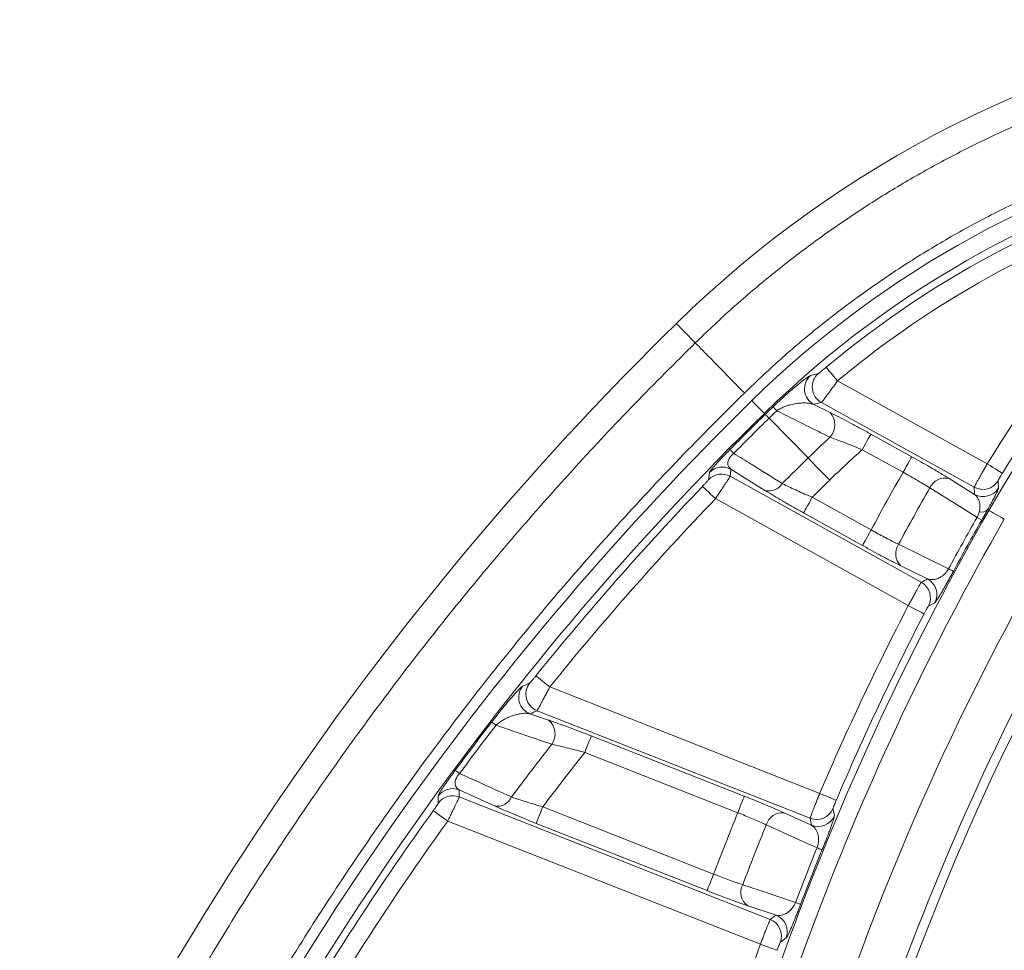
# Model space of a CAD drawing. Units: millimetres. Extents: x 0 to 3032, y 0 to 1260.
# Drawn here: x 1471 to 1499, y 504 to 530 of the extents above; entities that cross this region are included whole.
import ezdxf

# ---------------------------------------------------------------- set-up
doc = ezdxf.new("R2010")
doc.units = ezdxf.units.MM
doc.header["$LTSCALE"] = 4.5

msp = doc.modelspace()

# ---------------------------------------------------------------- linework, layer by layer
at = {"color": 7, "linetype": 'Continuous', "lineweight": 15}
for p, q in [((1493.982, 519.693), (1498.236, 517.335)), ((1493.302, 519.026), (1493.77, 518.795)), ((1497.866, 516.672), (1493.522, 519.08)), ((1491.899, 518.771), (1491.926, 518.744)), ((1492.034, 518.634), (1493.141, 517.503)), ((1494.93, 518.181), (1496.09, 517.539)), ((1495.844, 517.096), (1494.685, 517.739)), ((1491.914, 516.583), (1490.949, 517.182)), ((1490.928, 516.982), (1496.362, 513.97)), ((1497.155, 516.918), (1497.878, 516.469)), ((1495.993, 513.307), (1490.508, 516.347)), ((1493.262, 516.385), (1494.936, 515.457)), ((1498.284, 516.013), (1498.248, 516.033)), ((1494.69, 515.014), (1493.016, 515.942)), ((1498.082, 515.736), (1497.948, 515.813)), ((1496.542, 514.067), (1495.781, 514.44)), ((1485.798, 510.994), (1493.476, 507.969)), ((1485.235, 510.232), (1485.764, 510.052)), ((1493.199, 507.262), (1485.439, 510.319)), ((1486.978, 509.602), (1491.329, 507.888)), ((1491.144, 507.417), (1486.792, 509.131)), ((1484.242, 507.606), (1483.219, 508.069)), ((1483.225, 507.868), (1492.065, 504.385)), ((1485.6, 507.587), (1490.457, 505.674)), ((1492.466, 507.412), (1493.239, 507.062)), ((1491.786, 503.679), (1482.895, 507.182)), ((1490.272, 505.203), (1485.415, 507.116)), ((1492.231, 504.505), (1491.428, 504.775))]:
    msp.add_line(p, q, dxfattribs=at)
at = {"color": 7, "linetype": 'Continuous', "lineweight": 15, "flags": 128}
for points in [[(1489.936, 520.775), (1489.829, 520.884), (1489.734, 520.982), (1489.649, 521.068), (1489.576, 521.142), (1489.515, 521.205), (1489.464, 521.257), (1489.425, 521.297), (1489.397, 521.325)], [(1493.982, 519.693), (1493.92, 519.767), (1493.86, 519.838), (1493.805, 519.905), (1493.756, 519.963), (1493.715, 520.011), (1493.685, 520.048), (1493.665, 520.072), (1493.657, 520.081)], [(1491.545, 519.133), (1491.612, 519.064), (1491.678, 518.997), (1491.738, 518.936), (1491.791, 518.881), (1491.835, 518.836), (1491.869, 518.802), (1491.89, 518.78), (1491.899, 518.771)], [(1492.253, 518.846), (1492.23, 518.87), (1492.209, 518.892), (1492.191, 518.91), (1492.176, 518.926), (1492.164, 518.939), (1492.155, 518.948), (1492.149, 518.955), (1492.146, 518.958)], [(1492.034, 518.634), (1492.01, 518.657), (1491.99, 518.679), (1491.971, 518.697), (1491.956, 518.713), (1491.944, 518.726), (1491.934, 518.735), (1491.928, 518.741), (1491.926, 518.744)], [(1494.685, 517.739), (1494.731, 517.822), (1494.776, 517.903), (1494.817, 517.978), (1494.854, 518.044), (1494.884, 518.099), (1494.908, 518.141), (1494.923, 518.169), (1494.93, 518.181)], [(1491.031, 517.635), (1491.007, 517.658), (1490.986, 517.679), (1490.967, 517.697), (1490.952, 517.713), (1490.939, 517.725), (1490.93, 517.734), (1490.924, 517.74), (1490.921, 517.743)], [(1493.141, 517.503), (1493.205, 517.438), (1493.274, 517.367), (1493.348, 517.292), (1493.425, 517.213), (1493.505, 517.131), (1493.588, 517.047), (1493.672, 516.961), (1493.757, 516.874)], [(1495.844, 517.096), (1495.891, 517.18), (1495.935, 517.26), (1495.977, 517.335), (1496.013, 517.401), (1496.044, 517.456), (1496.067, 517.499), (1496.083, 517.526), (1496.09, 517.539)], [(1498.236, 517.335), (1498.318, 517.285), (1498.398, 517.236), (1498.471, 517.191), (1498.536, 517.151), (1498.59, 517.118), (1498.63, 517.093), (1498.657, 517.077), (1498.667, 517.07)], [(1490.317, 516.891), (1490.324, 516.949), (1490.34, 517.092)], [(1498.545, 516.853), (1498.549, 516.791), (1498.558, 516.651)], [(1490.508, 516.347), (1490.439, 516.413), (1490.371, 516.478), (1490.309, 516.538), (1490.254, 516.59), (1490.209, 516.634), (1490.174, 516.667), (1490.152, 516.688), (1490.143, 516.697)], [(1497.948, 515.813), (1497.454, 516.12), (1496.603, 516.65)], [(1493.016, 515.942), (1493.023, 515.955), (1493.039, 515.982), (1493.062, 516.025), (1493.093, 516.08), (1493.129, 516.146), (1493.171, 516.221), (1493.215, 516.301), (1493.262, 516.385)], [(1498.723, 515.761), (1498.639, 515.809), (1498.558, 515.856), (1498.483, 515.898), (1498.418, 515.936), (1498.363, 515.968), (1498.321, 515.992), (1498.295, 516.007), (1498.284, 516.013)], [(1494.69, 515.014), (1494.697, 515.027), (1494.713, 515.054), (1494.736, 515.097), (1494.767, 515.152), (1494.803, 515.218), (1494.845, 515.293), (1494.89, 515.373), (1494.936, 515.457)], [(1495.716, 515.05), (1496.371, 514.729), (1497.139, 514.353)], [(1497.275, 514.28), (1497.271, 514.282), (1497.263, 514.286), (1497.252, 514.292), (1497.236, 514.3), (1497.217, 514.311), (1497.194, 514.323), (1497.168, 514.337), (1497.139, 514.353)], [(1496.443, 513.074), (1496.431, 513.08), (1496.404, 513.094), (1496.362, 513.116), (1496.306, 513.145), (1496.238, 513.18), (1496.161, 513.219), (1496.079, 513.262), (1495.993, 513.307)], [(1496.746, 513.389), (1496.69, 513.359), (1496.566, 513.293)], [(1485.798, 510.994), (1485.723, 511.054), (1485.651, 511.113), (1485.584, 511.167), (1485.525, 511.215), (1485.475, 511.254), (1485.438, 511.284), (1485.414, 511.304), (1485.404, 511.312)], [(1485.025, 511.019), (1485.094, 511.049), (1485.229, 511.107)], [(1484.271, 509.905), (1484.245, 509.925), (1484.221, 509.943), (1484.2, 509.959), (1484.183, 509.973), (1484.169, 509.983), (1484.159, 509.991), (1484.152, 509.997), (1484.149, 509.999)], [(1486.792, 509.131), (1486.827, 509.22), (1486.861, 509.306), (1486.893, 509.385), (1486.92, 509.456), (1486.943, 509.514), (1486.961, 509.559), (1486.973, 509.589), (1486.978, 509.602)], [(1483.234, 508.535), (1483.207, 508.555), (1483.183, 508.572), (1483.162, 508.588), (1483.145, 508.601), (1483.131, 508.611), (1483.12, 508.619), (1483.113, 508.624), (1483.11, 508.627)], [(1482.629, 507.693), (1482.627, 507.751), (1482.623, 507.895)], [(1491.144, 507.417), (1491.179, 507.506), (1491.213, 507.592), (1491.244, 507.671), (1491.272, 507.742), (1491.295, 507.8), (1491.313, 507.845), (1491.324, 507.875), (1491.329, 507.888)], [(1493.941, 507.77), (1493.93, 507.775), (1493.901, 507.787), (1493.857, 507.806), (1493.799, 507.831), (1493.729, 507.861), (1493.65, 507.895), (1493.565, 507.931), (1493.476, 507.969)], [(1482.895, 507.182), (1482.816, 507.238), (1482.741, 507.292), (1482.671, 507.343), (1482.609, 507.387), (1482.558, 507.424), (1482.519, 507.452), (1482.494, 507.47), (1482.483, 507.477)], [(1485.415, 507.116), (1485.42, 507.129), (1485.431, 507.159), (1485.449, 507.204), (1485.472, 507.262), (1485.5, 507.333), (1485.531, 507.412), (1485.565, 507.498), (1485.6, 507.587)], [(1493.851, 507.536), (1493.863, 507.474), (1493.891, 507.336)], [(1493.397, 506.419), (1492.867, 506.66), (1491.955, 507.074)], [(1493.54, 506.361), (1493.536, 506.363), (1493.528, 506.366), (1493.516, 506.371), (1493.5, 506.378), (1493.479, 506.386), (1493.455, 506.396), (1493.428, 506.407), (1493.397, 506.419)], [(1490.272, 505.203), (1490.277, 505.216), (1490.288, 505.245), (1490.306, 505.29), (1490.329, 505.349), (1490.357, 505.419), (1490.388, 505.499), (1490.422, 505.585), (1490.457, 505.674)], [(1491.284, 505.372), (1491.976, 505.139), (1492.785, 504.867)], [(1492.93, 504.812), (1492.926, 504.813), (1492.918, 504.816), (1492.905, 504.821), (1492.889, 504.827), (1492.868, 504.835), (1492.844, 504.844), (1492.816, 504.855), (1492.785, 504.867)], [(1492.521, 503.859), (1492.47, 503.823), (1492.356, 503.741)], [(1492.262, 503.507), (1492.25, 503.512), (1492.221, 503.522), (1492.176, 503.538), (1492.117, 503.56), (1492.045, 503.586), (1491.964, 503.615), (1491.877, 503.647), (1491.786, 503.679)]]:
    msp.add_lwpolyline(points, dxfattribs=at)
at = {"color": 7, "linetype": 'Continuous', "lineweight": 15}
for centre, radius, start, end in [((1511.565, 498.695), 31.678, 99.2435, 134.4099), ((1511.565, 498.695), 28.61, 103.0345, 134.4099), ((1511.565, 498.695), 28.103, 103.0345, 134.4099), ((1511.565, 498.695), 27.894, 104.7254, 129.943), ((1511.565, 498.695), 27.387, 104.7254, 129.943), ((1531.06, 497.209), 38.503, 133.4018, 148.4851), ((1531.06, 497.209), 37.788, 132.1912, 150.1561), ((1531.06, 497.209), 37.997, 133.4018, 148.4851), ((1551.468, 457.962), 88.699, 134.40989, 155.54669), ((1567.33, 476.4), 77.561, 144.72235, 168.3242), ((1493.55, 519.469), 0.508, 131.1482, 240.8197), ((1493.77, 519.523), 0.508, 130.7284, 240.8177), ((1551.468, 457.962), 85.631, 134.40989, 154.94114), ((1511.565, 498.695), 28.065, 133.7832, 134.4099), ((1511.565, 498.695), 27.911, 133.7832, 134.4099), ((1551.468, 457.962), 85.124, 134.40989, 154.94114), ((1551.468, 457.962), 85.086, 134.40989, 135.36489), ((1551.468, 457.962), 84.932, 134.40989, 135.36489), ((1493.394, 518.447), 0.512, 316.0722, 42.734), ((1511.565, 498.695), 26.328, 132.5457, 134.4099), ((1511.565, 498.695), 25.448, 131.555, 134.4099), ((1551.468, 457.962), 83.349, 134.40989, 135.11849), ((1490.703, 516.738), 0.507, 61.0562, 135.8383), ((1490.682, 516.538), 0.507, 61.0608, 135.9441), ((1551.468, 457.962), 82.469, 134.40989, 134.89363), ((1567.33, 476.4), 82.258, 150.34739, 151.65261), ((1497.036, 516.462), 0.472, 75.4084, 156.5275), ((1498.111, 517.116), 0.507, 241.0935, 328.7229), ((1551.468, 457.962), 84.915, 136.23618, 141.07752), ((1492.036, 517.002), 0.436, 253.8688, 328.9928), ((1567.33, 476.4), 81.378, 150.35592, 151.64408), ((1498.123, 516.913), 0.507, 241.0964, 328.9714), ((1551.468, 457.962), 84.408, 136.23618, 141.07752), ((1567.33, 476.4), 79.603, 150.15609, 168.29954), ((1498.08, 516.207), 0.241, 253.1712, 314.189), ((1567.33, 476.4), 79.097, 150.15609, 168.29954), ((1567.33, 476.4), 79.795, 150.40086, 151.59914), ((1567.33, 476.4), 79.641, 150.40086, 151.59914), ((1496.105, 514.782), 0.472, 145.4697, 226.5945), ((1496.296, 513.623), 0.507, 332.484, 60.9034), ((1496.115, 513.526), 0.507, 332.6051, 60.904), ((1567.33, 476.4), 80.319, 152.64479, 156.85521), ((1567.33, 476.4), 79.812, 152.64479, 156.85521), ((1567.33, 476.4), 76.028, 152.67387, 168.15696), ((1485.423, 510.703), 0.508, 141.5892, 248.3342), ((1485.626, 510.791), 0.508, 141.4578, 248.3338), ((1551.468, 457.962), 85.086, 142.2965, 143.45555), ((1551.468, 457.962), 84.932, 142.2965, 143.45555), ((1485.443, 509.659), 0.508, 324.4428, 50.7327), ((1551.468, 457.962), 83.349, 141.92425, 143.22101), ((1551.468, 457.962), 82.469, 141.6503, 143.00581), ((1483.033, 507.596), 0.507, 68.5577, 143.9329), ((1483.04, 507.395), 0.507, 68.5552, 144.0432), ((1484.307, 508.039), 0.438, 261.4061, 336.777), ((1551.468, 457.962), 84.915, 144.33055, 149.41715), ((1567.33, 476.4), 82.258, 157.84739, 159.15261), ((1492.408, 506.944), 0.472, 82.9066, 164.0283), ((1493.384, 507.735), 0.507, 248.5948, 336.8943), ((1493.424, 507.534), 0.507, 248.5986, 337.0132), ((1551.468, 457.962), 84.408, 144.33055, 149.41715), ((1567.33, 476.4), 81.378, 157.85592, 159.14408), ((1567.33, 476.4), 79.795, 157.90086, 159.09914), ((1567.33, 476.4), 79.641, 157.90086, 159.09914), ((1491.704, 505.157), 0.472, 152.9702, 234.0944), ((1491.879, 503.913), 0.507, 340.1053, 68.4039), ((1492.045, 504.033), 0.507, 339.9835, 68.4045), ((1567.33, 476.4), 80.319, 160.14479, 164.31903)]:
    msp.add_arc(centre, radius, start, end, dxfattribs=at)
at = {"color": 8, "linetype": 'Continuous', "lineweight": 15}
msp.add_arc((1567.33, 476.4), 76.295, 149.12096, 168.19901, dxfattribs=at)
at = {"color": 7, "linetype": 'Continuous', "lineweight": 15}
for centre, major_axis, start_param, end_param in [((1491.691, 462.842), (29.458, 53.144), 0.602167, 0.606622), ((1592.334, 531.687), (60.963, 109.979), 2.08493, 2.086622), ((1552.624, 536.112), (32.731, 59.049), 2.271887, 2.275231), ((1521.709, 394.098), (68.834, 124.18), 0.859145, 0.860744), ((1506.882, 344.775), (66.634, 169.16), 0.636899, 0.638339), ((1582.61, 537.021), (46.458, 117.941), 2.094248, 2.095931), ((1601.818, 563.952), (52.037, 132.102), 2.280848, 2.282448), ((1532.842, 388.847), (52.037, 132.102), 0.859145, 0.860744)]:
    msp.add_ellipse(centre, major_axis=major_axis, ratio=0.745659, start_param=start_param, end_param=end_param, dxfattribs=at)
for points, knots in [([(1489.936, 520.775), (1490.262, 521.087), (1490.916, 521.711), (1491.946, 522.592), (1493.012, 523.429), (1494.114, 524.219), (1495.249, 524.959), (1496.416, 525.649), (1497.612, 526.287), (1498.835, 526.872), (1500.082, 527.403), (1501.351, 527.878), (1502.64, 528.298), (1503.946, 528.66), (1505.266, 528.969), (1506.156, 529.125), (1506.6, 529.203)], [0, 0, 0, 0, 0.071428, 0.142857, 0.214285, 0.285714, 0.357143, 0.428571, 0.5, 0.571429, 0.642857, 0.714286, 0.785714, 0.857143, 0.928571, 1, 1, 1, 1]), ([(1506.921, 527.234), (1506.436, 527.147), (1505.466, 526.975), (1504.029, 526.621), (1502.61, 526.2), (1501.214, 525.706), (1499.847, 525.142), (1498.511, 524.509), (1497.21, 523.808), (1495.945, 523.041), (1494.72, 522.21), (1493.539, 521.316), (1492.403, 520.369), (1491.689, 519.69), (1491.332, 519.35)], [0, 0, 0, 0, 0.08327, 0.166532, 0.250004, 0.333466, 0.416726, 0.5, 0.583249, 0.666508, 0.749996, 0.833455, 0.916716, 1, 1, 1, 1]), ([(1471.033, 493.486), (1471.353, 494.197), (1471.994, 495.617), (1473.026, 497.715), (1474.11, 499.787), (1475.249, 501.829), (1476.442, 503.839), (1477.688, 505.817), (1478.987, 507.762), (1480.358, 509.701), (1481.803, 511.633), (1483.325, 513.552), (1484.899, 515.428), (1486.526, 517.259), (1488.2, 519.047), (1489.357, 520.199), (1489.936, 520.775)], [0, 0, 0, 0, 0.07, 0.14, 0.21, 0.28, 0.35, 0.42, 0.490001, 0.560001, 0.633334, 0.706667, 0.78, 0.853334, 0.926667, 1, 1, 1, 1]), ([(1491.332, 519.35), (1491.254, 519.43), (1491.095, 519.592), (1490.858, 519.834), (1490.628, 520.069), (1490.417, 520.284), (1490.236, 520.469), (1490.093, 520.615), (1489.989, 520.721), (1489.953, 520.758), (1489.936, 520.775)], [0, 0, 0, 0, 0.118339, 0.242205, 0.370057, 0.499999, 0.629941, 0.757793, 0.881662, 1, 1, 1, 1]), ([(1493.438, 519.908), (1493.439, 519.908), (1493.443, 519.909), (1493.463, 519.924), (1493.513, 519.963), (1493.581, 520.018), (1493.631, 520.06), (1493.657, 520.081)], [0, 0, 0, 0, 0.056704, 0.275754, 0.511021, 0.755149, 1, 1, 1, 1]), ([(1492.146, 518.958), (1492.185, 518.995), (1492.264, 519.069), (1492.388, 519.184), (1492.515, 519.298), (1492.66, 519.425), (1492.807, 519.549), (1492.958, 519.671), (1493.087, 519.77), (1493.179, 519.835), (1493.205, 519.846), (1493.216, 519.851)], [0, 0, 0, 0, 0.067309, 0.134738, 0.219444, 0.304293, 0.429489, 0.554867, 0.715056, 0.875239, 1, 1, 1, 1]), ([(1493.216, 519.851), (1493.241, 519.858), (1493.315, 519.877), (1493.39, 519.895), (1493.438, 519.908)], [0, 0, 0, 0, 0.344283, 1, 1, 1, 1]), ([(1493.982, 519.693), (1493.955, 519.657), (1493.901, 519.583), (1493.822, 519.476), (1493.747, 519.374), (1493.68, 519.284), (1493.622, 519.207), (1493.576, 519.148), (1493.544, 519.106), (1493.527, 519.085), (1493.523, 519.081), (1493.522, 519.08)], [0, 0, 0, 0, 0.116659, 0.237087, 0.355098, 0.477054, 0.593802, 0.714433, 0.826008, 0.941007, 1, 1, 1, 1]), ([(1491.332, 519.35), (1490.714, 518.734), (1489.481, 517.504), (1487.703, 515.591), (1485.982, 513.63), (1484.324, 511.617), (1482.725, 509.553), (1481.189, 507.438), (1479.757, 505.338), (1478.427, 503.259), (1477.195, 501.209), (1476.02, 499.127), (1474.905, 497.011), (1473.844, 494.865), (1473.187, 493.409), (1472.858, 492.68)], [0, 0, 0, 0, 0.08014, 0.160121, 0.240018, 0.319906, 0.399857, 0.479946, 0.560114, 0.63346, 0.706717, 0.779943, 0.853194, 0.926527, 1, 1, 1, 1]), ([(1493.302, 519.026), (1493.273, 519.035), (1493.204, 519.057), (1493.071, 519.07), (1492.92, 519.065), (1492.768, 519.045), (1492.637, 519.015), (1492.516, 518.977), (1492.408, 518.934), (1492.317, 518.889), (1492.265, 518.854), (1492.253, 518.846)], [0, 0, 0, 0, 0.132471, 0.305014, 0.477556, 0.607294, 0.736894, 0.815822, 0.89456, 0.976434, 1, 1, 1, 1]), ([(1493.763, 518.093), (1493.538, 518.205), (1493.034, 518.456), (1492.532, 518.707), (1492.253, 518.846)], [0, 0, 0, 0, 0.445267, 1, 1, 1, 1]), ([(1493.77, 518.795), (1493.792, 518.784), (1493.888, 518.736), (1494.079, 518.639), (1494.348, 518.498), (1494.636, 518.343), (1494.831, 518.236), (1494.93, 518.181)], [0, 0, 0, 0, 0.068765, 0.298152, 0.534593, 0.763992, 1, 1, 1, 1]), ([(1494.685, 517.739), (1494.608, 517.77), (1494.453, 517.832), (1494.227, 517.921), (1494.011, 518.003), (1493.859, 518.059), (1493.78, 518.086), (1493.763, 518.093)], [0, 0, 0, 0, 0.230905, 0.467799, 0.696686, 0.932023, 1, 1, 1, 1]), ([(1490.34, 517.092), (1490.342, 517.099), (1490.348, 517.113), (1490.386, 517.163), (1490.439, 517.228), (1490.498, 517.296), (1490.567, 517.373), (1490.639, 517.45), (1490.716, 517.532), (1490.808, 517.628), (1490.879, 517.7), (1490.921, 517.743)], [0, 0, 0, 0, 0.162722, 0.325242, 0.438942, 0.552497, 0.642738, 0.732877, 0.809453, 0.885985, 1, 1, 1, 1]), ([(1491.031, 517.635), (1491.012, 517.618), (1490.988, 517.598), (1490.949, 517.557), (1490.923, 517.524), (1490.894, 517.477), (1490.875, 517.435), (1490.862, 517.384), (1490.859, 517.334), (1490.871, 517.279), (1490.899, 517.226), (1490.932, 517.197), (1490.949, 517.182)], [0, 0, 0, 0, 0.073021, 0.088256, 0.170975, 0.209981, 0.292642, 0.375644, 0.496374, 0.617336, 0.80857, 1, 1, 1, 1]), ([(1491.031, 517.635), (1491.197, 517.531), (1491.656, 517.246), (1492.116, 516.96), (1492.409, 516.777)], [0, 0, 0, 0, 0.361601, 1, 1, 1, 1]), ([(1496.09, 517.539), (1496.175, 517.491), (1496.349, 517.394), (1496.622, 517.238), (1496.849, 517.104), (1497.031, 516.995), (1497.113, 516.944), (1497.155, 516.918)], [0, 0, 0, 0, 0.215803, 0.437832, 0.711795, 0.855013, 1, 1, 1, 1]), ([(1497.866, 516.672), (1497.868, 516.676), (1497.871, 516.684), (1497.889, 516.719), (1497.917, 516.77), (1497.954, 516.837), (1498, 516.919), (1498.052, 517.012), (1498.109, 517.114), (1498.171, 517.222), (1498.214, 517.298), (1498.236, 517.335)], [0, 0, 0, 0, 0.109405, 0.221975, 0.331406, 0.444017, 0.55337, 0.6659, 0.775204, 0.887669, 1, 1, 1, 1]), ([(1490.143, 516.697), (1490.155, 516.71), (1490.188, 516.744), (1490.236, 516.796), (1490.281, 516.845), (1490.311, 516.88), (1490.315, 516.888), (1490.317, 516.891)], [0, 0, 0, 0, 0.139316, 0.361198, 0.576147, 0.78818, 1, 1, 1, 1]), ([(1490.928, 516.982), (1490.926, 516.979), (1490.922, 516.971), (1490.902, 516.94), (1490.872, 516.893), (1490.833, 516.832), (1490.784, 516.758), (1490.728, 516.674), (1490.665, 516.579), (1490.591, 516.469), (1490.538, 516.39), (1490.508, 516.347)], [0, 0, 0, 0, 0.106206, 0.215331, 0.321001, 0.429535, 0.535482, 0.644309, 0.752445, 0.863614, 1, 1, 1, 1]), ([(1496.603, 516.65), (1496.543, 516.688), (1496.425, 516.763), (1496.226, 516.881), (1496.032, 516.992), (1495.907, 517.061), (1495.844, 517.096)], [0, 0, 0, 0, 0.287935, 0.562011, 0.777876, 1, 1, 1, 1]), ([(1498.667, 517.07), (1498.66, 517.058), (1498.638, 517.022), (1498.604, 516.964), (1498.571, 516.906), (1498.549, 516.865), (1498.546, 516.857), (1498.545, 516.853)], [0, 0, 0, 0, 0.112012, 0.332629, 0.554115, 0.776728, 1, 1, 1, 1]), ([(1493.016, 515.942), (1492.925, 515.993), (1492.741, 516.096), (1492.474, 516.249), (1492.222, 516.396), (1492.038, 516.507), (1491.942, 516.566), (1491.914, 516.583)], [0, 0, 0, 0, 0.223206, 0.452748, 0.675999, 0.906079, 1, 1, 1, 1]), ([(1492.409, 516.777), (1492.431, 516.767), (1492.503, 516.73), (1492.644, 516.661), (1492.837, 516.572), (1493.046, 516.478), (1493.189, 516.416), (1493.262, 516.385)], [0, 0, 0, 0, 0.092825, 0.315135, 0.544304, 0.769093, 1, 1, 1, 1]), ([(1498.558, 516.651), (1498.556, 516.64), (1498.551, 516.618), (1498.513, 516.535), (1498.461, 516.43), (1498.403, 516.319), (1498.333, 516.188), (1498.277, 516.085), (1498.248, 516.033)], [0, 0, 0, 0, 0.216879, 0.43999, 0.585788, 0.734845, 0.864961, 1, 1, 1, 1]), ([(1498.01, 515.975), (1498.016, 516.008), (1498.029, 516.073), (1498.029, 516.159), (1498.018, 516.24), (1497.992, 516.325), (1497.948, 516.406), (1497.901, 516.448), (1497.878, 516.469)], [0, 0, 0, 0, 0.114333, 0.233641, 0.380358, 0.529168, 0.76304, 1, 1, 1, 1]), ([(1498.248, 516.033), (1498.23, 516), (1498.192, 515.932), (1498.136, 515.831), (1498.098, 515.765), (1498.082, 515.736)], [0, 0, 0, 0, 0.356856, 0.723365, 1, 1, 1, 1]), ([(1497.948, 515.813), (1497.955, 515.827), (1497.979, 515.874), (1497.998, 515.93), (1498.008, 515.966), (1498.01, 515.975)], [0, 0, 0, 0, 0.262413, 0.820581, 1, 1, 1, 1]), ([(1494.936, 515.457), (1494.971, 515.438), (1495.066, 515.384), (1495.225, 515.298), (1495.402, 515.205), (1495.57, 515.12), (1495.667, 515.073), (1495.716, 515.05)], [0, 0, 0, 0, 0.122403, 0.338637, 0.561165, 0.777441, 1, 1, 1, 1]), ([(1495.781, 514.44), (1495.714, 514.473), (1495.58, 514.539), (1495.348, 514.659), (1495.098, 514.792), (1494.876, 514.912), (1494.739, 514.988), (1494.69, 515.014)], [0, 0, 0, 0, 0.21626, 0.438788, 0.655051, 0.877593, 1, 1, 1, 1]), ([(1496.542, 514.067), (1496.579, 514.057), (1496.639, 514.04), (1496.738, 514.047), (1496.82, 514.07), (1496.898, 514.107), (1496.973, 514.156), (1497.046, 514.222), (1497.105, 514.297), (1497.13, 514.338), (1497.139, 514.353)], [0, 0, 0, 0, 0.242718, 0.402625, 0.562362, 0.665584, 0.768578, 0.891812, 0.959503, 1, 1, 1, 1]), ([(1497.275, 514.28), (1497.253, 514.24), (1497.21, 514.16), (1497.146, 514.045), (1497.087, 513.938), (1497.023, 513.826), (1496.96, 513.716), (1496.892, 513.601), (1496.831, 513.502), (1496.787, 513.436), (1496.759, 513.4), (1496.75, 513.393), (1496.746, 513.389)], [0, 0, 0, 0, 0.071941, 0.143936, 0.21548, 0.287089, 0.390883, 0.494833, 0.640627, 0.786616, 0.893301, 1, 1, 1, 1]), ([(1495.993, 513.307), (1496.013, 513.344), (1496.054, 513.419), (1496.113, 513.527), (1496.17, 513.631), (1496.221, 513.724), (1496.267, 513.806), (1496.305, 513.873), (1496.334, 513.924), (1496.355, 513.959), (1496.36, 513.966), (1496.362, 513.97)], [0, 0, 0, 0, 0.109414, 0.222006, 0.331438, 0.444048, 0.553441, 0.665999, 0.775381, 0.887925, 1, 1, 1, 1]), ([(1496.566, 513.293), (1496.565, 513.292), (1496.562, 513.289), (1496.546, 513.265), (1496.518, 513.215), (1496.482, 513.149), (1496.456, 513.099), (1496.443, 513.074)], [0, 0, 0, 0, 0.112811, 0.335199, 0.557129, 0.778719, 1, 1, 1, 1]), ([(1485.229, 511.107), (1485.23, 511.108), (1485.233, 511.11), (1485.251, 511.129), (1485.292, 511.175), (1485.345, 511.239), (1485.385, 511.287), (1485.404, 511.312)], [0, 0, 0, 0, 0.072829, 0.294522, 0.526516, 0.763175, 1, 1, 1, 1]), ([(1484.149, 509.999), (1484.181, 510.041), (1484.247, 510.125), (1484.35, 510.256), (1484.455, 510.385), (1484.573, 510.528), (1484.692, 510.668), (1484.813, 510.807), (1484.917, 510.921), (1484.993, 510.997), (1485.015, 511.012), (1485.025, 511.019)], [0, 0, 0, 0, 0.068122, 0.136356, 0.221101, 0.30599, 0.42886, 0.551908, 0.710379, 0.868883, 1, 1, 1, 1]), ([(1485.798, 510.994), (1485.778, 510.954), (1485.736, 510.874), (1485.676, 510.758), (1485.618, 510.65), (1485.566, 510.551), (1485.522, 510.468), (1485.485, 510.401), (1485.459, 510.353), (1485.444, 510.327), (1485.44, 510.321), (1485.439, 510.319)], [0, 0, 0, 0, 0.11619, 0.232386, 0.34942, 0.466448, 0.582946, 0.699428, 0.812467, 0.925502, 1, 1, 1, 1]), ([(1485.235, 510.232), (1485.204, 510.237), (1485.136, 510.249), (1485.008, 510.243), (1484.869, 510.216), (1484.731, 510.175), (1484.613, 510.127), (1484.505, 510.073), (1484.408, 510.014), (1484.327, 509.956), (1484.281, 509.914), (1484.271, 509.905)], [0, 0, 0, 0, 0.139861, 0.310542, 0.481198, 0.608235, 0.735129, 0.814047, 0.892773, 0.975533, 1, 1, 1, 1]), ([(1485.856, 509.364), (1485.619, 509.445), (1485.091, 509.625), (1484.563, 509.805), (1484.271, 509.905)], [0, 0, 0, 0, 0.447166, 1, 1, 1, 1]), ([(1485.764, 510.052), (1485.791, 510.043), (1485.894, 510.008), (1486.096, 509.936), (1486.375, 509.834), (1486.673, 509.721), (1486.875, 509.642), (1486.978, 509.602)], [0, 0, 0, 0, 0.080782, 0.30724, 0.540497, 0.766981, 1, 1, 1, 1]), ([(1486.792, 509.131), (1486.716, 509.152), (1486.56, 509.194), (1486.332, 509.253), (1486.115, 509.306), (1485.959, 509.342), (1485.877, 509.36), (1485.856, 509.364)], [0, 0, 0, 0, 0.227426, 0.460906, 0.687221, 0.919832, 1, 1, 1, 1]), ([(1482.623, 507.895), (1482.625, 507.903), (1482.628, 507.918), (1482.659, 507.973), (1482.702, 508.044), (1482.752, 508.12), (1482.81, 508.207), (1482.87, 508.294), (1482.935, 508.387), (1483.013, 508.496), (1483.074, 508.578), (1483.11, 508.627)], [0, 0, 0, 0, 0.161437, 0.322685, 0.437239, 0.551647, 0.642118, 0.732489, 0.808855, 0.885178, 1, 1, 1, 1]), ([(1483.234, 508.535), (1483.218, 508.516), (1483.197, 508.493), (1483.164, 508.446), (1483.143, 508.408), (1483.121, 508.358), (1483.109, 508.312), (1483.103, 508.259), (1483.108, 508.208), (1483.128, 508.155), (1483.163, 508.105), (1483.2, 508.081), (1483.219, 508.069)], [0, 0, 0, 0, 0.071943, 0.088481, 0.170818, 0.210029, 0.293175, 0.376674, 0.498549, 0.620653, 0.810234, 1, 1, 1, 1]), ([(1483.234, 508.535), (1483.412, 508.454), (1483.904, 508.231), (1484.395, 508.008), (1484.709, 507.866)], [0, 0, 0, 0, 0.362164, 1, 1, 1, 1]), ([(1491.329, 507.888), (1491.381, 507.868), (1491.524, 507.811), (1491.758, 507.716), (1492.016, 507.609), (1492.26, 507.505), (1492.397, 507.443), (1492.466, 507.412)], [0, 0, 0, 0, 0.12241, 0.338672, 0.56121, 0.777469, 1, 1, 1, 1]), ([(1493.199, 507.262), (1493.2, 507.267), (1493.202, 507.275), (1493.216, 507.312), (1493.236, 507.367), (1493.264, 507.438), (1493.298, 507.526), (1493.337, 507.624), (1493.381, 507.734), (1493.427, 507.849), (1493.46, 507.93), (1493.476, 507.969)], [0, 0, 0, 0, 0.109465, 0.222099, 0.331595, 0.444268, 0.553706, 0.666311, 0.775689, 0.888235, 1, 1, 1, 1]), ([(1482.483, 507.477), (1482.494, 507.492), (1482.521, 507.53), (1482.562, 507.588), (1482.599, 507.643), (1482.624, 507.682), (1482.627, 507.689), (1482.629, 507.693)], [0, 0, 0, 0, 0.13733, 0.35922, 0.574685, 0.787451, 1, 1, 1, 1]), ([(1483.225, 507.868), (1483.224, 507.864), (1483.221, 507.856), (1483.205, 507.822), (1483.182, 507.771), (1483.151, 507.706), (1483.112, 507.625), (1483.068, 507.534), (1483.018, 507.431), (1482.96, 507.313), (1482.918, 507.228), (1482.895, 507.182)], [0, 0, 0, 0, 0.106442, 0.215823, 0.321775, 0.430624, 0.536827, 0.645918, 0.754126, 0.865394, 1, 1, 1, 1]), ([(1485.415, 507.116), (1485.318, 507.154), (1485.123, 507.232), (1484.84, 507.348), (1484.572, 507.461), (1484.375, 507.546), (1484.272, 507.592), (1484.242, 507.606)], [0, 0, 0, 0, 0.222604, 0.451541, 0.674192, 0.903627, 1, 1, 1, 1]), ([(1484.709, 507.866), (1484.732, 507.858), (1484.809, 507.831), (1484.957, 507.781), (1485.159, 507.717), (1485.376, 507.651), (1485.525, 507.608), (1485.6, 507.587)], [0, 0, 0, 0, 0.09532, 0.317094, 0.545682, 0.76977, 1, 1, 1, 1]), ([(1493.941, 507.77), (1493.936, 507.757), (1493.919, 507.718), (1493.893, 507.655), (1493.869, 507.593), (1493.853, 507.549), (1493.851, 507.54), (1493.851, 507.536)], [0, 0, 0, 0, 0.111791, 0.333085, 0.554875, 0.777286, 1, 1, 1, 1]), ([(1491.955, 507.074), (1491.907, 507.096), (1491.809, 507.141), (1491.638, 507.216), (1491.452, 507.294), (1491.285, 507.362), (1491.181, 507.403), (1491.144, 507.417)], [0, 0, 0, 0, 0.216276, 0.438835, 0.655071, 0.877599, 1, 1, 1, 1]), ([(1493.891, 507.336), (1493.89, 507.324), (1493.889, 507.301), (1493.862, 507.212), (1493.825, 507.1), (1493.784, 506.987), (1493.738, 506.864), (1493.693, 506.746), (1493.646, 506.625), (1493.596, 506.5), (1493.56, 506.41), (1493.54, 506.361)], [0, 0, 0, 0, 0.179205, 0.358235, 0.4781, 0.597811, 0.686982, 0.776024, 0.846748, 0.917399, 1, 1, 1, 1]), ([(1493.397, 506.419), (1493.406, 506.445), (1493.427, 506.509), (1493.437, 506.576), (1493.442, 506.643), (1493.441, 506.701), (1493.431, 506.778), (1493.41, 506.852), (1493.372, 506.934), (1493.317, 507.009), (1493.265, 507.044), (1493.239, 507.062)], [0, 0, 0, 0, 0.060497, 0.15316, 0.17479, 0.25854, 0.342513, 0.469002, 0.595657, 0.797761, 1, 1, 1, 1]), ([(1490.457, 505.674), (1490.494, 505.659), (1490.596, 505.618), (1490.764, 505.554), (1490.952, 505.485), (1491.13, 505.422), (1491.232, 505.389), (1491.284, 505.372)], [0, 0, 0, 0, 0.122404, 0.338635, 0.561166, 0.777442, 1, 1, 1, 1]), ([(1491.428, 504.775), (1491.358, 504.799), (1491.216, 504.848), (1490.969, 504.937), (1490.704, 505.035), (1490.469, 505.125), (1490.323, 505.182), (1490.272, 505.203)], [0, 0, 0, 0, 0.21626, 0.43879, 0.655052, 0.87759, 1, 1, 1, 1]), ([(1492.231, 504.505), (1492.269, 504.5), (1492.331, 504.491), (1492.428, 504.511), (1492.507, 504.545), (1492.578, 504.591), (1492.646, 504.65), (1492.71, 504.725), (1492.759, 504.807), (1492.778, 504.85), (1492.785, 504.867)], [0, 0, 0, 0, 0.242719, 0.402626, 0.562361, 0.665586, 0.768577, 0.891815, 0.959504, 1, 1, 1, 1]), ([(1492.93, 504.812), (1492.913, 504.769), (1492.881, 504.684), (1492.833, 504.562), (1492.788, 504.448), (1492.74, 504.329), (1492.691, 504.211), (1492.639, 504.088), (1492.591, 503.983), (1492.556, 503.912), (1492.533, 503.872), (1492.525, 503.864), (1492.521, 503.859)], [0, 0, 0, 0, 0.071942, 0.143932, 0.215479, 0.287091, 0.39088, 0.494832, 0.640626, 0.786615, 0.893301, 1, 1, 1, 1]), ([(1491.786, 503.679), (1491.801, 503.719), (1491.831, 503.798), (1491.876, 503.914), (1491.919, 504.024), (1491.958, 504.123), (1491.992, 504.21), (1492.021, 504.282), (1492.044, 504.336), (1492.059, 504.374), (1492.063, 504.381), (1492.065, 504.385)], [0, 0, 0, 0, 0.109416, 0.221998, 0.331437, 0.444046, 0.553439, 0.665998, 0.775377, 0.887924, 1, 1, 1, 1]), ([(1492.356, 503.741), (1492.355, 503.74), (1492.352, 503.736), (1492.34, 503.71), (1492.319, 503.658), (1492.291, 503.587), (1492.272, 503.534), (1492.262, 503.507)], [0, 0, 0, 0, 0.112813, 0.335193, 0.557138, 0.778711, 1, 1, 1, 1])]:
    msp.add_open_spline(points, degree=3, knots=knots, dxfattribs=at)

doc.saveas('drawing.dxf')
